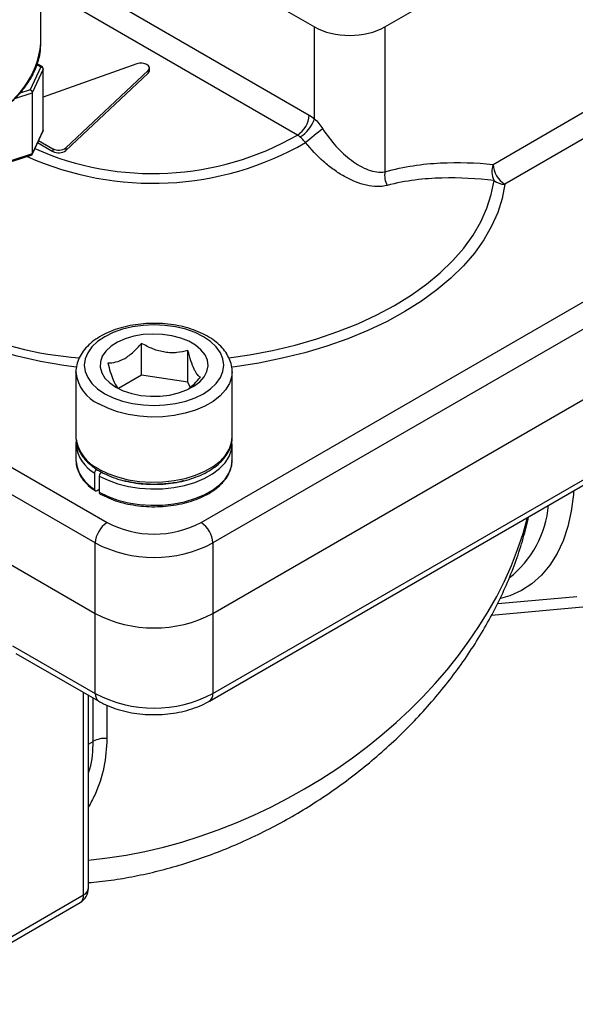
# Model space of a CAD drawing. Units: inches. Extents: x 0.2 to 10.8, y 0.2 to 8.3.
# Drawn here: x 1.5 to 2.8, y 3.4 to 5.7 of the extents above; entities that cross this region are included whole.
import ezdxf

# ---------------------------------------------------------------- set-up
doc = ezdxf.new("R2010")
doc.units = ezdxf.units.IN
doc.header["$MEASUREMENT"] = 0

msp = doc.modelspace()

# ---------------------------------------------------------------- linework, layer by layer
at = {"color": 7, "linetype": 'Continuous', "lineweight": 25}
for p, q in [((2.3362, 5.6824), (3.0433, 6.0906)), ((1.5725, 6.0269), (2.1692, 5.6824)), ((1.5212, 5.6466), (1.5212, 5.9973)), ((1.5225, 5.84), (2.1571, 5.4737)), ((2.1692, 5.4651), (2.1692, 5.6824)), ((2.3362, 5.6824), (2.3362, 5.3393)), ((1.5212, 5.6443), (1.5212, 5.6466)), ((1.5207, 5.5882), (1.4955, 5.5338)), ((1.5264, 5.5824), (1.5006, 5.5268)), ((1.5237, 5.5884), (1.5125, 5.5949)), ((1.5264, 5.4378), (1.5264, 5.5824)), ((1.7482, 5.5948), (1.5266, 5.5163)), ((1.5266, 5.4387), (1.5266, 5.5833)), ((1.5804, 5.396), (1.7753, 5.5792)), ((1.7753, 5.5792), (1.7753, 5.5728)), ((1.7782, 5.5787), (1.7782, 5.5852)), ((1.5804, 5.3896), (1.7753, 5.5728)), ((1.5006, 5.5268), (1.5006, 5.3821)), ((1.5, 5.38), (1.5261, 5.4363)), ((1.5264, 5.4378), (1.5006, 5.3821)), ((1.526, 5.4362), (1.5264, 5.4378)), ((1.5156, 5.4136), (1.5497, 5.3939)), ((1.5132, 5.4086), (1.5497, 5.3875)), ((1.5497, 5.3939), (1.5497, 5.3875)), ((1.5804, 5.396), (1.5804, 5.3896)), ((1.4515, 5.3635), (1.5004, 5.3798)), ((1.5006, 5.3821), (1.4523, 5.366)), ((0.3387, 5.2814), (1.6778, 4.5084)), ((1.9005, 4.5084), (3.2396, 5.2814)), ((1.65, 4.4601), (0.3109, 5.2332)), ((3.2674, 5.2332), (1.9283, 4.4601)), ((0.3109, 5.066), (1.65, 4.293)), ((1.9283, 4.293), (3.2674, 5.066)), ((1.7597, 4.8578), (1.7597, 4.9329)), ((1.8695, 4.8408), (1.8695, 4.916)), ((1.9283, 4.1033), (3.2674, 4.8763)), ((1.6041, 4.8652), (1.6041, 4.7109)), ((1.6041, 4.8638), (1.6041, 4.8652)), ((1.7597, 4.8578), (1.7052, 4.8264)), ((1.8695, 4.8408), (1.7597, 4.8578)), ((1.9202, 4.0853), (3.2592, 4.8583)), ((1.9742, 4.7109), (1.9742, 4.8652)), ((1.8751, 4.8289), (1.8695, 4.8408)), ((1.6041, 4.6948), (1.6041, 4.6562)), ((1.6041, 4.6948), (1.6042, 4.6915)), ((1.9738, 4.6946), (1.9734, 4.7039)), ((1.9742, 4.6562), (1.9742, 4.6948)), ((1.6041, 4.6562), (1.6042, 4.6529)), ((1.6485, 4.5868), (1.6485, 4.6254)), ((1.6593, 4.6187), (1.6593, 4.5801)), ((1.6593, 4.5866), (1.6541, 4.5836)), ((1.65, 4.293), (1.65, 4.4601)), ((1.9283, 4.4601), (1.9283, 4.293)), ((1.65, 4.1033), (1.65, 4.293)), ((1.9283, 4.293), (1.9283, 4.1033)), ((2.589, 4.2894), (2.8227, 4.3103)), ((1.4537, 4.2166), (1.65, 4.1033)), ((1.4618, 4.1986), (1.6581, 4.0853)), ((1.6336, 3.6424), (1.6336, 4.0994)), ((1.2045, 3.3853), (1.6221, 3.6264)), ((1.1964, 3.3673), (1.614, 3.6083))]:
    msp.add_line(p, q, dxfattribs=at)
at = {"color": 8, "linetype": 'Continuous', "lineweight": 25}
for p, q in [((2.1292, 5.4264), (1.5212, 5.7774)), ((1.5118, 5.5933), (1.5207, 5.5882)), ((1.4955, 5.5338), (1.4715, 5.5258)), ((1.4593, 5.513), (1.5006, 5.5268)), ((2.5926, 5.357), (2.8095, 5.4822)), ((2.8095, 5.4188), (2.6204, 5.3097)), ((2.6035, 4.3167), (2.7913, 4.3335)), ((1.6221, 3.6264), (1.6221, 4.1061)), ((1.6449, 3.9902), (1.6449, 4.0929)), ((1.6776, 4.0758), (1.6776, 3.9967)), ((1.6336, 3.9837), (1.6449, 3.9902))]:
    msp.add_line(p, q, dxfattribs=at)
at = {"color": 8, "linetype": 'Continuous', "lineweight": 25, "flags": 128}
for points in [[(1.5266, 5.5833), (1.5266, 5.5829), (1.5264, 5.5824)], [(1.9664, 4.8985), (2.0155, 4.9059), (2.0701, 4.9163), (2.1234, 4.929), (2.1749, 4.9438), (2.2245, 4.9607), (2.2718, 4.9796), (2.3168, 5.0004), (2.359, 5.023), (2.3983, 5.0473), (2.4346, 5.0731), (2.4675, 5.1003), (2.497, 5.1289), (2.523, 5.1585), (2.5452, 5.1892), (2.5635, 5.2207), (2.5779, 5.2529), (2.5883, 5.2856), (2.5947, 5.3186)], [(2.6204, 5.3097), (2.614, 5.2761), (2.6035, 5.2429), (2.589, 5.2102), (2.5706, 5.1781), (2.5483, 5.1469), (2.5223, 5.1166), (2.4926, 5.0875), (2.4595, 5.0597), (2.4231, 5.0332), (2.3836, 5.0083), (2.3412, 4.9851), (2.296, 4.9636), (2.2483, 4.944), (2.1984, 4.9264), (2.1465, 4.9109), (2.0928, 4.8975), (2.0376, 4.8863), (1.9812, 4.8774), (1.973, 4.8763)], [(1.605, 4.8763), (1.5757, 4.8805), (1.5197, 4.8903), (1.4651, 4.9023), (1.412, 4.9165), (1.3608, 4.9328), (1.3117, 4.9512), (1.2649, 4.9715), (1.2208, 4.9937), (1.1794, 5.0175), (1.141, 5.043), (1.1059, 5.07), (1.0741, 5.0984), (1.0461, 5.1275)], [(1.9742, 4.8655), (1.973, 4.8532), (1.9679, 4.8375), (1.9588, 4.8225), (1.9458, 4.8083), (1.9294, 4.7955), (1.9098, 4.7842), (1.8876, 4.7747), (1.8631, 4.7673), (1.837, 4.762), (1.8099, 4.759), (1.7822, 4.7584), (1.7547, 4.7602), (1.728, 4.7643), (1.7027, 4.7707), (1.6793, 4.7792), (1.6583, 4.7896)], [(1.6583, 4.6353), (1.6793, 4.6249), (1.7027, 4.6164), (1.728, 4.61), (1.7547, 4.6059), (1.7822, 4.6041), (1.8099, 4.6047), (1.837, 4.6077), (1.8631, 4.613), (1.8876, 4.6204), (1.9098, 4.6299), (1.9294, 4.6412), (1.9458, 4.654), (1.9588, 4.6681), (1.9679, 4.6832), (1.973, 4.6989), (1.9742, 4.7109)], [(1.6593, 4.6187), (1.6801, 4.6085), (1.7032, 4.6002), (1.7283, 4.5939), (1.7546, 4.5898), (1.7817, 4.5881), (1.809, 4.5886), (1.8358, 4.5914), (1.8616, 4.5965), (1.8859, 4.6037), (1.908, 4.6129), (1.9276, 4.6239), (1.9441, 4.6364), (1.9573, 4.6502), (1.9668, 4.665), (1.9725, 4.6804), (1.9742, 4.6946)], [(1.6593, 4.5801), (1.6801, 4.5699), (1.7032, 4.5616), (1.7283, 4.5553), (1.7546, 4.5513), (1.7817, 4.5495), (1.809, 4.55), (1.8358, 4.5528), (1.8616, 4.5579), (1.8859, 4.5651), (1.908, 4.5743), (1.9276, 4.5853), (1.9441, 4.5978), (1.9573, 4.6116), (1.9668, 4.6264), (1.9725, 4.6418), (1.9742, 4.6562)], [(2.7834, 4.5836), (2.7828, 4.5747), (2.7779, 4.5357), (2.7698, 4.4992), (2.7586, 4.4655), (2.7444, 4.4348), (2.7272, 4.4075), (2.7072, 4.3837), (2.6846, 4.3636), (2.6595, 4.3474), (2.6321, 4.3352), (2.6103, 4.3288)]]:
    msp.add_lwpolyline(points, dxfattribs=at)
at = {"color": 7, "linetype": 'Continuous', "lineweight": 25, "flags": 128}
for points in [[(1.7753, 5.5792), (1.7778, 5.5827), (1.7781, 5.5865), (1.7762, 5.5901), (1.7724, 5.5932), (1.7671, 5.5954), (1.7608, 5.5964), (1.7543, 5.5963), (1.7482, 5.5948)], [(1.7753, 5.5728), (1.7778, 5.5763), (1.7782, 5.5787)], [(1.6722, 4.8137), (1.692, 4.804), (1.7141, 4.7962), (1.7381, 4.7905), (1.7633, 4.787), (1.7892, 4.7858), (1.815, 4.787), (1.8402, 4.7905), (1.8642, 4.7962), (1.8863, 4.804), (1.9061, 4.8137), (1.9229, 4.8251), (1.9365, 4.8379), (1.9464, 4.8517), (1.9525, 4.8663), (1.9545, 4.8812), (1.9525, 4.8962), (1.9464, 4.9107), (1.9365, 4.9246), (1.9229, 4.9374), (1.9061, 4.9487), (1.8863, 4.9585), (1.8642, 4.9663), (1.8402, 4.972), (1.815, 4.9755), (1.7892, 4.9767), (1.7633, 4.9755), (1.7381, 4.972), (1.7141, 4.9663), (1.692, 4.9585), (1.6722, 4.9487), (1.6554, 4.9374), (1.6418, 4.9246), (1.6319, 4.9107), (1.6258, 4.8962), (1.6238, 4.8812), (1.6258, 4.8663), (1.6319, 4.8517), (1.6418, 4.8379), (1.6554, 4.8251), (1.6722, 4.8137)], [(1.6987, 4.829), (1.7163, 4.8205), (1.7362, 4.814), (1.7579, 4.8096), (1.7805, 4.8075), (1.8035, 4.8078), (1.8259, 4.8105), (1.8472, 4.8154), (1.8667, 4.8225), (1.8836, 4.8314), (1.8975, 4.8419), (1.9079, 4.8537), (1.9145, 4.8664), (1.9171, 4.8796), (1.9155, 4.8928), (1.9099, 4.9056), (1.9004, 4.9177), (1.8874, 4.9286), (1.8712, 4.9379), (1.8523, 4.9455), (1.8314, 4.951), (1.8092, 4.9542), (1.7863, 4.9551), (1.7635, 4.9536), (1.7415, 4.9498), (1.7211, 4.9438), (1.7028, 4.9358), (1.6873, 4.926), (1.6751, 4.9148), (1.6666, 4.9025), (1.662, 4.8895), (1.6615, 4.8763), (1.6651, 4.8632), (1.6727, 4.8507), (1.684, 4.8392), (1.6987, 4.829)], [(1.6041, 4.7109), (1.6042, 4.7069), (1.6043, 4.706)]]:
    msp.add_lwpolyline(points, dxfattribs=at)
at = {"color": 8, "linetype": 'Continuous', "lineweight": 25}
for centre, radius, start, end in [((1.3085, 5.6656), 0.2138, 293.6857, 354.2686), ((1.5245, 5.4387), 0.00209, 334.635, 359.6714), ((1.7863, 6.0249), 0.6898, 246.0851, 299.8147), ((1.7862, 6.0405), 0.7284, 245.871, 299.8157), ((1.6803, 5.7797), 0.8838, 226.7224, 265.5649), ((1.6956, 4.8738), 0.092, 186.2002, 246.0878), ((1.6929, 4.703), 0.0894, 187.4118, 240.2785), ((1.7, 4.7232), 0.0972, 190.1343, 244.6033), ((1.6929, 4.6644), 0.0894, 187.4118, 240.2785), ((2.4756, 4.5725), 0.2495, 308.4761, 354.6649), ((1.6697, 4.1014), 0.0198, 174.3804, 234.293), ((1.9091, 4.1012), 0.0194, 304.6952, 6.3279), ((1.6139, 3.6444), 0.0198, 294.3747, 354.3052), ((1.6035, 3.6239), 0.0188, 303.9367, 7.3755)]:
    msp.add_arc(centre, radius, start, end, dxfattribs=at)
at = {"color": 7, "linetype": 'Continuous', "lineweight": 25}
for centre, radius, start, end in [((1.5207, 5.5833), 0.00591, 0, 59.8605), ((2.0964, 5.4775), 0.0607, 302.6784, 356.3986), ((2.096, 5.4879), 0.0767, 300.4993, 342.7208), ((1.5207, 5.4387), 0.00591, 335.3412, 360), ((2.9065, 4.5042), 1.1801, 127.444, 129.9753), ((1.5634, 5.4192), 0.0287, 241.5446, 306.2429), ((1.5634, 5.4128), 0.0287, 241.5446, 306.2429), ((2.6376, 5.3402), 0.048, 159.5738, 206.7415), ((2.6532, 5.3608), 0.0607, 183.6014, 237.3216), ((2.3894, 5.3313), 0.0538, 171.3803, 206.8033), ((2.6221, 5.3559), 0.0463, 233.6743, 267.8731), ((1.7104, 4.4574), 0.0605, 122.6055, 177.3945), ((1.7892, 4.7221), 0.241, 242.4805, 297.5195), ((1.8679, 4.4574), 0.0605, 2.6055, 57.3945), ((1.7892, 4.7263), 0.3004, 242.391, 297.609), ((1.7892, 4.5591), 0.3004, 242.391, 297.609), ((1.7892, 4.3695), 0.3004, 242.391, 297.609), ((1.6722, 3.9382), 0.0588, 84.7528, 117.6836), ((1.5943, 3.6424), 0.0394, 299.9973, 0)]:
    msp.add_arc(centre, radius, start, end, dxfattribs=at)
msp.add_ellipse((2.2527, 5.7307), major_axis=(0.1181, 0), ratio=0.577737, start_param=3.92738, end_param=5.497398, dxfattribs=at)
at = {"color": 8, "linetype": 'Continuous', "lineweight": 25}
msp.add_ellipse((1.7892, 4.4692), major_axis=(0.8402, 0.4707), ratio=0.717333, start_param=4.15773, end_param=5.687346, dxfattribs=at)
at = {"color": 7, "linetype": 'Continuous', "lineweight": 25}
for points, knots in [([(1.3903, 5.4608), (1.3953, 5.4638), (1.4097, 5.4723), (1.4315, 5.4877), (1.4546, 5.5073), (1.4746, 5.5283), (1.4913, 5.5504), (1.5044, 5.5733), (1.5139, 5.5969), (1.5199, 5.6206), (1.5207, 5.6363), (1.5211, 5.644)], [0, 0, 0, 0, 0.062987, 0.18233, 0.301742, 0.420964, 0.539725, 0.657685, 0.774536, 0.890135, 1, 1, 1, 1]), ([(1.5207, 5.5882), (1.5222, 5.5879), (1.5237, 5.5872), (1.5258, 5.5851), (1.5264, 5.5837), (1.5264, 5.5824)], [0, 0, 0, 0, 0.5, 0.5, 1, 1, 1, 1]), ([(1.4955, 5.5338), (1.4959, 5.5336), (1.4966, 5.5332), (1.4976, 5.5325), (1.4984, 5.5317), (1.4993, 5.5305), (1.5003, 5.5288), (1.5005, 5.5274), (1.5006, 5.5268)], [0, 0, 0, 0, 0.15653, 0.292045, 0.406571, 0.500172, 0.760078, 1, 1, 1, 1]), ([(2.1692, 5.4651), (2.1728, 5.4617), (2.1764, 5.4579), (2.1831, 5.4498), (2.1862, 5.4456), (2.189, 5.4412)], [0, 0, 0, 0, 0.5, 0.5, 1, 1, 1, 1]), ([(2.189, 5.4412), (2.1985, 5.4265), (2.2089, 5.4129), (2.2259, 5.394), (2.2318, 5.3879), (2.244, 5.3766), (2.2503, 5.3714), (2.2696, 5.3569), (2.2833, 5.349), (2.3037, 5.3416), (2.3106, 5.3398), (2.3238, 5.3381), (2.3301, 5.3382), (2.3362, 5.3393)], [0, 0, 0, 0, 0.25, 0.25, 0.375, 0.375, 0.5, 0.5, 0.75, 0.75, 0.875, 0.875, 1, 1, 1, 1]), ([(2.1484, 5.4086), (2.1462, 5.411), (2.1439, 5.4133), (2.1393, 5.4177), (2.137, 5.4198), (2.1349, 5.4218)], [0, 0, 0, 0, 0.5, 0.5, 1, 1, 1, 1]), ([(2.3413, 5.307), (2.334, 5.3051), (2.3262, 5.3042), (2.3097, 5.3045), (2.301, 5.3056), (2.2837, 5.3095), (2.275, 5.3123), (2.2574, 5.3194), (2.2486, 5.3236), (2.2315, 5.3332), (2.2231, 5.3386), (2.2068, 5.3504), (2.1987, 5.3568), (2.1756, 5.3772), (2.1614, 5.3922), (2.1484, 5.4086)], [0, 0, 0, 0, 0.125, 0.125, 0.25, 0.25, 0.375, 0.375, 0.5, 0.5, 0.625, 0.625, 0.75, 0.75, 1, 1, 1, 1]), ([(1.499, 5.3793), (1.4992, 5.3794), (1.4997, 5.3797), (1.5002, 5.3804), (1.5005, 5.3812), (1.5005, 5.3818), (1.5006, 5.3821)], [0, 0, 0, 0, 0.263525, 0.518615, 0.763638, 1, 1, 1, 1]), ([(2.3362, 5.3393), (2.3817, 5.3521), (2.4253, 5.3582), (2.5104, 5.3625), (2.5518, 5.3609), (2.5926, 5.357)], [0, 0, 0, 0, 0.5, 0.5, 1, 1, 1, 1]), ([(2.5947, 5.3186), (2.5544, 5.3232), (2.5133, 5.3258), (2.4292, 5.3235), (2.3861, 5.3187), (2.3413, 5.307)], [0, 0, 0, 0, 0.5, 0.5, 1, 1, 1, 1]), ([(1.9739, 4.8656), (1.974, 4.8666), (1.9745, 4.8731), (1.9719, 4.885), (1.9661, 4.9008), (1.9567, 4.9157), (1.9441, 4.9297), (1.9284, 4.9424), (1.9098, 4.9536), (1.8887, 4.9631), (1.8658, 4.9707), (1.8413, 4.9762), (1.8159, 4.9795), (1.79, 4.9807), (1.7641, 4.9796), (1.7386, 4.9764), (1.7141, 4.9711), (1.691, 4.9637), (1.6697, 4.9542), (1.6506, 4.9429), (1.6342, 4.9297), (1.621, 4.915), (1.6112, 4.8989), (1.6056, 4.8822), (1.6035, 4.8702), (1.6042, 4.8641), (1.6043, 4.8635)], [0, 0, 0, 0, 0.007638, 0.049464, 0.091221, 0.133662, 0.177271, 0.222027, 0.267536, 0.31335, 0.359133, 0.404805, 0.450372, 0.495876, 0.541373, 0.586914, 0.632551, 0.678348, 0.724361, 0.770616, 0.817057, 0.863328, 0.908872, 0.953118, 0.995942, 1, 1, 1, 1]), ([(1.6794, 4.8865), (1.6856, 4.8865), (1.6922, 4.8872), (1.7056, 4.8905), (1.7125, 4.8932), (1.7266, 4.9014), (1.7335, 4.9066), (1.747, 4.9188), (1.7535, 4.9258), (1.7597, 4.9329)], [0, 0, 0, 0, 0.25, 0.25, 0.5, 0.5, 0.75, 0.75, 1, 1, 1, 1]), ([(1.8695, 4.916), (1.8609, 4.9137), (1.8522, 4.9119), (1.8385, 4.9107), (1.8339, 4.9106), (1.8245, 4.9108), (1.8196, 4.9113), (1.8052, 4.9134), (1.7958, 4.9161), (1.7772, 4.9235), (1.7684, 4.928), (1.7597, 4.9329)], [0, 0, 0, 0, 0.25, 0.25, 0.375, 0.375, 0.5, 0.5, 0.75, 0.75, 1, 1, 1, 1]), ([(1.8989, 4.8526), (1.8966, 4.8539), (1.8943, 4.8559), (1.8906, 4.8605), (1.8894, 4.8622), (1.8869, 4.8665), (1.8856, 4.869), (1.8817, 4.8772), (1.8792, 4.8839), (1.8742, 4.8991), (1.8718, 4.9073), (1.8695, 4.916)], [0, 0, 0, 0, 0.25, 0.25, 0.375, 0.375, 0.5, 0.5, 0.75, 0.75, 1, 1, 1, 1]), ([(1.6794, 4.8865), (1.6814, 4.8793), (1.6855, 4.8645), (1.6931, 4.8433), (1.7, 4.8305), (1.7041, 4.8273), (1.7052, 4.8264)], [0, 0, 0, 0, 0.247337, 0.50313, 0.859176, 1, 1, 1, 1]), ([(1.8715, 4.8257), (1.8759, 4.8294), (1.8854, 4.8374), (1.8943, 4.8473), (1.8989, 4.8526)], [0, 0, 0, 0, 0.469313, 1, 1, 1, 1]), ([(1.6048, 4.7045), (1.6048, 4.7044), (1.6037, 4.7001), (1.6041, 4.6956), (1.6045, 4.6912)], [0, 0, 0, 0, 0.002369, 1, 1, 1, 1]), ([(1.6048, 4.7055), (1.6048, 4.7033), (1.605, 4.6959), (1.6091, 4.6835), (1.6168, 4.6686), (1.6281, 4.6545), (1.6425, 4.6414), (1.6546, 4.6338), (1.6608, 4.6299)], [0, 0, 0, 0, 0.071711, 0.251626, 0.432756, 0.617123, 0.804942, 1, 1, 1, 1]), ([(1.6608, 4.6299), (1.6641, 4.628), (1.6739, 4.6226), (1.6919, 4.615), (1.715, 4.6079), (1.7396, 4.6027), (1.765, 4.5996), (1.791, 4.5987), (1.8169, 4.5999), (1.8422, 4.6033), (1.8666, 4.6087), (1.8895, 4.6162), (1.9105, 4.6255), (1.9291, 4.6367), (1.9451, 4.6494), (1.9579, 4.6636), (1.9674, 4.6788), (1.9727, 4.6948), (1.9748, 4.7058), (1.9742, 4.7112), (1.9742, 4.7112)], [0, 0, 0, 0, 0.032178, 0.092918, 0.153587, 0.214158, 0.274647, 0.33509, 0.395531, 0.456007, 0.516561, 0.577239, 0.638085, 0.69912, 0.760306, 0.821396, 0.881941, 0.941403, 0.999556, 1, 1, 1, 1]), ([(1.6045, 4.6526), (1.6044, 4.6518), (1.6042, 4.6458), (1.6072, 4.6347), (1.6137, 4.6197), (1.624, 4.6056), (1.636, 4.5933), (1.6459, 4.5864), (1.6503, 4.5834)], [0, 0, 0, 0, 0.031583, 0.231821, 0.43239, 0.635243, 0.8409, 1, 1, 1, 1]), ([(1.6603, 4.5761), (1.6622, 4.5754), (1.6712, 4.5716), (1.686, 4.5639), (1.7089, 4.5565), (1.7331, 4.5508), (1.7584, 4.5472), (1.7842, 4.5457), (1.8102, 4.5464), (1.8357, 4.5492), (1.8604, 4.5541), (1.8837, 4.5609), (1.9052, 4.5697), (1.9244, 4.5802), (1.941, 4.5923), (1.9546, 4.6057), (1.965, 4.6203), (1.9715, 4.6357), (1.9744, 4.6478), (1.9739, 4.6545), (1.9738, 4.656)], [0, 0, 0, 0, 0.016379, 0.076987, 0.137562, 0.198071, 0.258521, 0.318933, 0.379335, 0.439755, 0.500216, 0.560751, 0.621387, 0.682146, 0.74302, 0.803909, 0.864556, 0.924588, 0.983708, 1, 1, 1, 1]), ([(1.6485, 4.6254), (1.6485, 4.6271), (1.6491, 4.6291), (1.6512, 4.6326), (1.6526, 4.6342), (1.6541, 4.635)], [0, 0, 0, 0, 0.5, 0.5, 1, 1, 1, 1]), ([(1.6648, 4.6283), (1.6634, 4.6275), (1.6619, 4.626), (1.6599, 4.6224), (1.6593, 4.6204), (1.6593, 4.6187)], [0, 0, 0, 0, 0.5, 0.5, 1, 1, 1, 1]), ([(1.6541, 4.5836), (1.6526, 4.5827), (1.6512, 4.5826), (1.6491, 4.5838), (1.6485, 4.5851), (1.6485, 4.5868)], [0, 0, 0, 0, 0.5, 0.5, 1, 1, 1, 1]), ([(1.6593, 4.5801), (1.6593, 4.5794), (1.6595, 4.5781), (1.6602, 4.5769), (1.6608, 4.5766), (1.661, 4.5766)], [0, 0, 0, 0, 0.421416, 0.842832, 1, 1, 1, 1]), ([(1.6336, 3.6556), (1.6424, 3.6563), (1.6696, 3.6584), (1.7156, 3.6653), (1.7714, 3.6761), (1.8275, 3.6902), (1.8836, 3.7072), (1.9394, 3.7272), (1.9948, 3.7501), (2.0495, 3.7759), (2.1034, 3.8044), (2.1561, 3.8357), (2.2076, 3.8694), (2.2575, 3.9057), (2.3056, 3.9442), (2.3518, 3.9849), (2.3958, 4.0276), (2.4374, 4.0721), (2.4765, 4.1183), (2.5128, 4.166), (2.5462, 4.2149), (2.5765, 4.2649), (2.6036, 4.3157), (2.6274, 4.3671), (2.6476, 4.4189), (2.6645, 4.4706), (2.6728, 4.5051), (2.6768, 4.5221)], [0, 0, 0, 0, 0.018362, 0.056964, 0.095879, 0.135111, 0.174659, 0.214518, 0.254684, 0.295145, 0.335888, 0.376895, 0.418144, 0.45961, 0.501262, 0.543068, 0.584992, 0.626994, 0.669033, 0.711059, 0.753018, 0.794862, 0.836543, 0.878013, 0.919222, 0.960123, 1, 1, 1, 1]), ([(1.6581, 4.0853), (1.6619, 4.0832), (1.6726, 4.0773), (1.692, 4.0692), (1.7164, 4.0618), (1.742, 4.0566), (1.7684, 4.0537), (1.7952, 4.0531), (1.8219, 4.0547), (1.848, 4.0587), (1.8732, 4.0649), (1.8966, 4.0732), (1.9118, 4.0805), (1.9193, 4.0848), (1.9202, 4.0853)], [0, 0, 0, 0, 0.0517083, 0.1461916, 0.240395, 0.3342555, 0.427786, 0.5211468, 0.6145578, 0.7082052, 0.8023224, 0.897157, 0.9873661, 1, 1, 1, 1])]:
    msp.add_open_spline(points, degree=3, knots=knots, dxfattribs=at)
at = {"color": 8, "linetype": 'Continuous', "lineweight": 25}
for points, knots in [([(1.5207, 5.5882), (1.5212, 5.5884), (1.5223, 5.5888), (1.5234, 5.5888), (1.5237, 5.5884), (1.5237, 5.5884)], [0, 0, 0, 0, 0.4970003, 0.9940005, 1, 1, 1, 1]), ([(1.8589, 4.6074), (1.8577, 4.6071), (1.8465, 4.6036), (1.8227, 4.6004), (1.7885, 4.5982), (1.7544, 4.6005), (1.7311, 4.6037), (1.7203, 4.6071), (1.7197, 4.6073)], [0, 0, 0, 0, 0.026762, 0.266047, 0.505332, 0.744618, 0.983903, 1, 1, 1, 1]), ([(1.6776, 3.9967), (1.6761, 3.974), (1.6732, 3.928), (1.6549, 3.8737), (1.6388, 3.8436), (1.6336, 3.834)], [0, 0, 0, 0, 0.398209, 0.808542, 1, 1, 1, 1]), ([(1.6336, 3.9153), (1.6349, 3.9185), (1.6438, 3.9424), (1.6444, 3.968), (1.6449, 3.9902)], [0, 0, 0, 0, 0.136383, 1, 1, 1, 1])]:
    msp.add_open_spline(points, degree=3, knots=knots, dxfattribs=at)
at = {"color": 7, "linetype": 'Continuous', "lineweight": 25}
for points in [[(2.1571, 5.4737), (2.1612, 5.4713), (2.1652, 5.4685), (2.1692, 5.4651)], [(2.1349, 5.4218), (2.133, 5.4236), (2.1311, 5.4251), (2.1292, 5.4264)]]:
    msp.add_open_spline(points, degree=3, dxfattribs=at)

doc.saveas('drawing.dxf')
